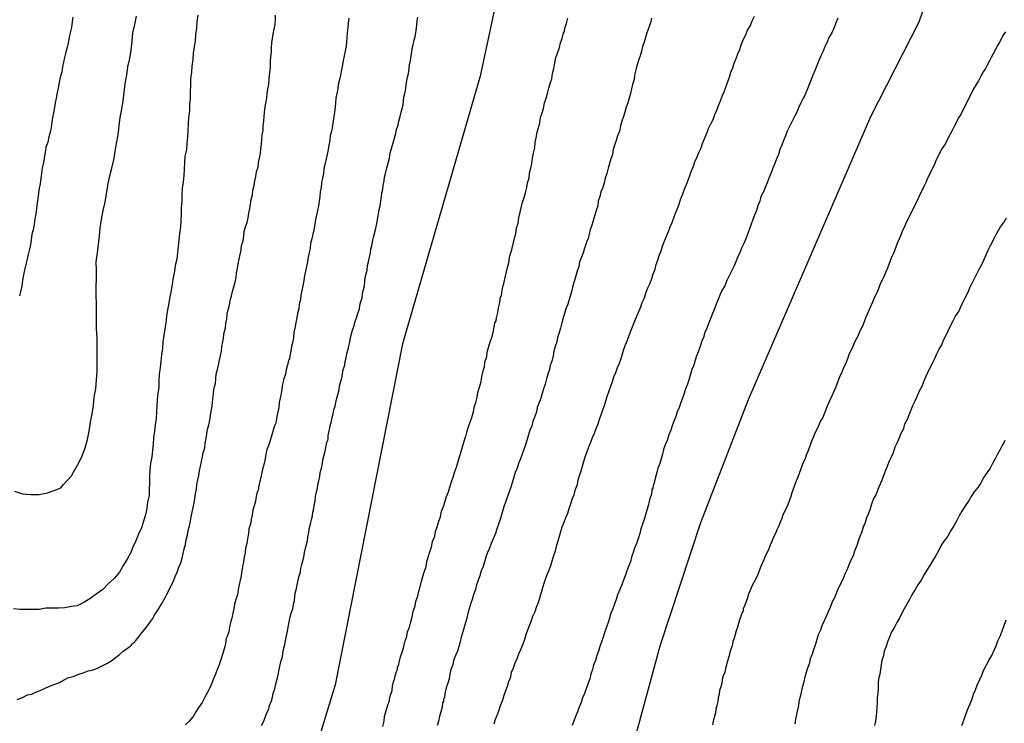
# Model space of a CAD drawing. Units: millimetres. Extents: x 195183 to 197593, y 1657665 to 1660438.
# Drawn here: x 197379 to 197425, y 1657966 to 1657998 of the extents above; entities that cross this region are included whole.
import ezdxf

# ---------------------------------------------------------------- set-up
doc = ezdxf.new("R2010")
doc.units = ezdxf.units.MM
doc.header["$MEASUREMENT"] = 0
for name, color, linetype in [('IMAGEM', 7, 'Continuous'), ('V-CURVA_DE_NIVEL', 4, 'Continuous'), ('V-CURVA_MESTRA', 1, 'Continuous')]:
    doc.layers.add(name, color=color, linetype=linetype)
picture_1 = doc.add_image_def('image1.jpg', size_in_pixel=(4015, 4620))

msp = doc.modelspace()

# ---------------------------------------------------------------- linework, layer by layer
at = {"layer": 'V-CURVA_DE_NIVEL'}
for points in [[(197387.26, 1657998.61), (197387.21, 1657998.31), (197387.19, 1657998.01), (197387.15, 1657997.71), (197387.13, 1657997.42), (197387.09, 1657997.16), (197387.04, 1657996.86), (197387.02, 1657996.56), (197386.98, 1657996.26), (197386.96, 1657995.97), (197386.92, 1657995.67), (197386.92, 1657995.37), (197386.9, 1657995.07), (197386.9, 1657994.77), (197386.87, 1657994.47), (197386.87, 1657994.18), (197386.83, 1657993.88), (197386.81, 1657993.58), (197386.79, 1657993.28), (197386.77, 1657992.98), (197386.75, 1657992.68), (197386.73, 1657992.39), (197386.66, 1657992.09), (197386.64, 1657991.79), (197386.62, 1657991.49), (197386.62, 1657991.49), (197386.6, 1657991.19), (197386.58, 1657990.89), (197386.53, 1657990.6), (197386.51, 1657990.3), (197386.51, 1657990), (197386.49, 1657989.7), (197386.49, 1657989.4), (197386.47, 1657989.1), (197386.45, 1657988.81), (197386.4, 1657988.51), (197386.38, 1657988.21), (197386.34, 1657987.91), (197386.32, 1657987.61), (197386.28, 1657987.31), (197386.21, 1657987.02), (197386.17, 1657986.76), (197386.11, 1657986.46), (197386.06, 1657986.16), (197386.02, 1657985.87), (197385.96, 1657985.57), (197385.91, 1657985.27), (197385.85, 1657984.97), (197385.81, 1657984.67), (197385.77, 1657984.37), (197385.72, 1657984.08), (197385.68, 1657983.78), (197385.64, 1657983.48), (197385.62, 1657983.18), (197385.57, 1657982.88), (197385.55, 1657982.58), (197385.51, 1657982.29), (197385.47, 1657981.99), (197385.45, 1657981.69), (197385.45, 1657981.39), (197385.4, 1657981.09), (197385.38, 1657980.79), (197385.36, 1657980.5), (197385.34, 1657980.24), (197385.32, 1657979.94), (197385.28, 1657979.64), (197385.25, 1657979.35), (197385.21, 1657979.05), (197385.19, 1657978.75), (197385.15, 1657978.45), (197385.13, 1657978.15), (197385.06, 1657977.85), (197385.04, 1657977.56), (197385.02, 1657977.26), (197385.02, 1657976.96), (197385, 1657976.66), (197385, 1657976.36), (197384.93, 1657976.06), (197384.89, 1657975.77), (197384.83, 1657975.47), (197384.74, 1657975.17), (197384.64, 1657974.87), (197384.51, 1657974.57), (197384.38, 1657974.27), (197384.25, 1657973.98), (197384.15, 1657973.72), (197383.98, 1657973.42), (197383.8, 1657973.12), (197383.63, 1657972.82), (197383.4, 1657972.53), (197383.1, 1657972.27), (197382.85, 1657972.01), (197382.55, 1657971.8), (197382.25, 1657971.58), (197381.95, 1657971.39), (197381.66, 1657971.26), (197381.4, 1657971.22), (197381.1, 1657971.16), (197380.8, 1657971.14), (197380.51, 1657971.14), (197380.21, 1657971.14), (197379.91, 1657971.09), (197379.61, 1657971.09), (197379.31, 1657971.09), (197379.01, 1657971.09), (197378.72, 1657971.12)], [(197378.89, 1657966.92), (197379.1, 1657967), (197379.36, 1657967.13), (197379.57, 1657967.17), (197379.74, 1657967.26), (197379.95, 1657967.34), (197380.16, 1657967.43), (197380.38, 1657967.53), (197380.63, 1657967.62), (197380.85, 1657967.71), (197381.04, 1657967.81), (197381.27, 1657967.94), (197381.49, 1657967.98), (197381.7, 1657968.07), (197381.95, 1657968.15), (197382.17, 1657968.24), (197382.38, 1657968.28), (197382.64, 1657968.39), (197382.85, 1657968.49), (197383.04, 1657968.58), (197383.28, 1657968.73), (197383.44, 1657968.86), (197383.62, 1657968.98), (197383.8, 1657969.16), (197384, 1657969.3), (197384.19, 1657969.43), (197384.19, 1657969.48), (197384.32, 1657969.56), (197384.34, 1657969.6), (197384.38, 1657969.65), (197384.45, 1657969.73), (197384.51, 1657969.8), (197384.64, 1657969.99), (197384.83, 1657970.2), (197385, 1657970.44), (197385.15, 1657970.65), (197385.27, 1657970.86), (197385.4, 1657971.05), (197385.57, 1657971.33), (197385.7, 1657971.55), (197385.81, 1657971.76), (197385.91, 1657971.97), (197386.02, 1657972.19), (197386.13, 1657972.4), (197386.21, 1657972.61), (197386.3, 1657972.82), (197386.38, 1657973.04), (197386.47, 1657973.25), (197386.53, 1657973.46), (197386.58, 1657973.68), (197386.62, 1657973.89), (197386.68, 1657974.1), (197386.72, 1657974.32), (197386.77, 1657974.53), (197386.81, 1657974.74), (197386.87, 1657974.96), (197386.92, 1657975.17), (197386.94, 1657975.38), (197387, 1657975.59), (197387.04, 1657975.81), (197387.09, 1657976.02), (197387.11, 1657976.23), (197387.15, 1657976.45), (197387.19, 1657976.66), (197387.21, 1657976.87), (197387.26, 1657977.09), (197387.3, 1657977.3), (197387.34, 1657977.51), (197387.38, 1657977.73), (197387.43, 1657977.94), (197387.47, 1657978.15), (197387.51, 1657978.36), (197387.53, 1657978.43), (197387.58, 1657978.58), (197387.6, 1657978.79), (197387.64, 1657979), (197387.68, 1657979.22), (197387.71, 1657979.43), (197387.77, 1657979.64), (197387.81, 1657979.86), (197387.85, 1657980.07), (197387.87, 1657980.28), (197387.92, 1657980.5), (197387.92, 1657980.5), (197387.94, 1657980.71), (197387.96, 1657980.92), (197387.98, 1657981.14), (197388.02, 1657981.35), (197388.07, 1657981.56), (197388.09, 1657981.77), (197388.11, 1657981.99), (197388.17, 1657982.2), (197388.22, 1657982.41), (197388.26, 1657982.63), (197388.3, 1657982.84), (197388.35, 1657983.05), (197388.37, 1657983.27), (197388.41, 1657983.48), (197388.45, 1657983.69), (197388.47, 1657983.91), (197388.54, 1657984.12), (197388.56, 1657984.33), (197388.6, 1657984.54), (197388.62, 1657984.76), (197388.66, 1657984.97), (197388.73, 1657985.18), (197388.75, 1657985.4), (197388.81, 1657985.61), (197388.86, 1657985.82), (197388.92, 1657986.04), (197388.98, 1657986.25), (197389.03, 1657986.46), (197389.05, 1657986.68), (197389.09, 1657986.89), (197389.13, 1657987.1), (197389.17, 1657987.31), (197389.22, 1657987.53), (197389.26, 1657987.74), (197389.28, 1657987.95), (197389.35, 1657988.17), (197389.39, 1657988.38), (197389.41, 1657988.59), (197389.47, 1657988.81), (197389.54, 1657989.02), (197389.58, 1657989.23), (197389.62, 1657989.45), (197389.67, 1657989.66), (197389.69, 1657989.87), (197389.73, 1657990.08), (197389.79, 1657990.3), (197389.81, 1657990.51), (197389.86, 1657990.72), (197389.9, 1657990.94), (197389.94, 1657991.15), (197389.98, 1657991.36), (197390.05, 1657991.58), (197390.07, 1657991.79), (197390.11, 1657992), (197390.16, 1657992.22), (197390.18, 1657992.43), (197390.2, 1657992.64), (197390.22, 1657992.86), (197390.24, 1657993.07), (197390.28, 1657993.28), (197390.28, 1657993.49), (197390.31, 1657993.71), (197390.33, 1657993.92), (197390.35, 1657994.13), (197390.37, 1657994.35), (197390.41, 1657994.56), (197390.45, 1657994.77), (197390.47, 1657994.99), (197390.5, 1657995.2), (197390.54, 1657995.41), (197390.56, 1657995.63), (197390.58, 1657995.84), (197390.6, 1657996.05), (197390.62, 1657996.26), (197390.62, 1657996.48), (197390.64, 1657996.69), (197390.67, 1657996.9), (197390.67, 1657997.12), (197390.69, 1657997.33), (197390.71, 1657997.54), (197390.75, 1657997.76), (197390.79, 1657997.97), (197390.84, 1657998.18), (197390.86, 1657998.4), (197390.86, 1657998.61)], [(197381.46, 1657998.52), (197381.44, 1657998.31), (197381.4, 1657998.05), (197381.35, 1657997.8), (197381.29, 1657997.59), (197381.25, 1657997.33), (197381.21, 1657997.12), (197381.14, 1657996.9), (197381.08, 1657996.65), (197381.03, 1657996.44), (197380.99, 1657996.22), (197380.95, 1657995.97), (197380.88, 1657995.75), (197380.84, 1657995.5), (197380.84, 1657995.5), (197380.78, 1657995.24), (197380.74, 1657995.03), (197380.69, 1657994.77), (197380.65, 1657994.56), (197380.61, 1657994.35), (197380.57, 1657994.09), (197380.52, 1657993.88), (197380.5, 1657993.66), (197380.46, 1657993.41), (197380.42, 1657993.2), (197380.35, 1657992.98), (197380.31, 1657992.73), (197380.22, 1657992.51), (197380.18, 1657992.26), (197380.14, 1657992), (197380.1, 1657991.79), (197380.05, 1657991.53), (197380.01, 1657991.28), (197379.99, 1657991.07), (197379.95, 1657990.81), (197379.9, 1657990.6), (197379.88, 1657990.38), (197379.84, 1657990.13), (197379.82, 1657989.91), (197379.78, 1657989.66), (197379.76, 1657989.4), (197379.71, 1657989.19), (197379.67, 1657988.93), (197379.63, 1657988.68), (197379.56, 1657988.47), (197379.54, 1657988.21), (197379.5, 1657988), (197379.46, 1657987.78), (197379.39, 1657987.53), (197379.35, 1657987.31), (197379.29, 1657987.06), (197379.22, 1657986.8), (197379.18, 1657986.59), (197379.14, 1657986.33), (197379.1, 1657986.08), (197379.05, 1657985.87), (197378.99, 1657985.61)], [(197394.25, 1657998.48), (197394.22, 1657998.27), (197394.2, 1657998.05), (197394.18, 1657997.8), (197394.16, 1657997.59), (197394.14, 1657997.37), (197394.12, 1657997.16), (197394.08, 1657996.95), (197394.03, 1657996.73), (197393.99, 1657996.52), (197393.95, 1657996.31), (197393.91, 1657996.09), (197393.91, 1657996.09), (197393.86, 1657995.84), (197393.82, 1657995.63), (197393.76, 1657995.41), (197393.74, 1657995.2), (197393.69, 1657994.99), (197393.65, 1657994.77), (197393.63, 1657994.56), (197393.61, 1657994.35), (197393.59, 1657994.13), (197393.56, 1657993.92), (197393.52, 1657993.71), (197393.5, 1657993.49), (197393.44, 1657993.24), (197393.39, 1657993.03), (197393.37, 1657992.81), (197393.33, 1657992.6), (197393.29, 1657992.39), (197393.25, 1657992.17), (197393.2, 1657991.96), (197393.16, 1657991.75), (197393.1, 1657991.53), (197393.08, 1657991.28), (197393.03, 1657991.07), (197392.99, 1657990.85), (197392.97, 1657990.64), (197392.93, 1657990.43), (197392.9, 1657990.21), (197392.88, 1657990), (197392.84, 1657989.79), (197392.8, 1657989.57), (197392.75, 1657989.36), (197392.71, 1657989.15), (197392.67, 1657988.93), (197392.63, 1657988.68), (197392.58, 1657988.47), (197392.54, 1657988.25), (197392.48, 1657988.04), (197392.46, 1657987.83), (197392.41, 1657987.61), (197392.37, 1657987.4), (197392.33, 1657987.19), (197392.29, 1657986.97), (197392.24, 1657986.76), (197392.2, 1657986.55), (197392.16, 1657986.33), (197392.12, 1657986.08), (197392.07, 1657985.87), (197392.03, 1657985.65), (197392.01, 1657985.44), (197391.95, 1657985.23), (197391.93, 1657985.01), (197391.88, 1657984.8), (197391.84, 1657984.59), (197391.8, 1657984.37), (197391.75, 1657984.12), (197391.71, 1657983.91), (197391.69, 1657983.69), (197391.65, 1657983.48), (197391.6, 1657983.27), (197391.56, 1657983.05), (197391.52, 1657982.84), (197391.5, 1657982.69), (197391.45, 1657982.63), (197391.41, 1657982.41), (197391.35, 1657982.2), (197391.31, 1657981.99), (197391.24, 1657981.77), (197391.18, 1657981.52), (197391.14, 1657981.31), (197391.11, 1657981.09), (197391.07, 1657980.88), (197391.03, 1657980.67), (197391.01, 1657980.45), (197390.96, 1657980.24), (197390.92, 1657980.03), (197390.88, 1657979.81), (197390.86, 1657979.68), (197390.81, 1657979.6), (197390.75, 1657979.39), (197390.69, 1657979.17), (197390.6, 1657978.92), (197390.54, 1657978.71), (197390.45, 1657978.49), (197390.41, 1657978.28), (197390.37, 1657978.07), (197390.33, 1657977.85), (197390.26, 1657977.64), (197390.22, 1657977.43), (197390.18, 1657977.21), (197390.11, 1657976.96), (197390.07, 1657976.75), (197390.05, 1657976.59), (197390.01, 1657976.53), (197389.96, 1657976.32), (197389.92, 1657976.11), (197389.86, 1657975.89), (197389.81, 1657975.68), (197389.77, 1657975.47), (197389.73, 1657975.25), (197389.69, 1657975.04), (197389.69, 1657975.04), (197389.62, 1657974.83), (197389.6, 1657974.61), (197389.56, 1657974.36), (197389.52, 1657974.15), (197389.47, 1657973.93), (197389.45, 1657973.72), (197389.41, 1657973.51), (197389.37, 1657973.29), (197389.33, 1657973.08), (197389.3, 1657972.87), (197389.26, 1657972.65), (197389.22, 1657972.44), (197389.17, 1657972.23), (197389.13, 1657972.01), (197389.09, 1657971.76), (197389.02, 1657971.55), (197388.96, 1657971.33), (197388.92, 1657971.12), (197388.88, 1657970.91), (197388.83, 1657970.69), (197388.77, 1657970.48), (197388.73, 1657970.27), (197388.69, 1657970.05), (197388.6, 1657969.8), (197388.56, 1657969.71), (197388.56, 1657969.59), (197388.51, 1657969.37), (197388.45, 1657969.16), (197388.39, 1657968.95), (197388.3, 1657968.73), (197388.24, 1657968.52), (197388.15, 1657968.31), (197388.07, 1657968.09), (197387.98, 1657967.88), (197387.9, 1657967.67), (197387.81, 1657967.45), (197387.68, 1657967.2), (197387.56, 1657966.99), (197387.45, 1657966.77), (197387.3, 1657966.56), (197387.17, 1657966.35), (197387.04, 1657966.13), (197386.85, 1657965.92), (197386.68, 1657965.75)], [(197390.2, 1657965.71), (197390.31, 1657965.92), (197390.39, 1657966.13), (197390.45, 1657966.3), (197390.54, 1657966.47), (197390.58, 1657966.64), (197390.67, 1657966.86), (197390.71, 1657967.03), (197390.75, 1657967.2), (197390.82, 1657967.41), (197390.86, 1657967.58), (197390.9, 1657967.75), (197390.94, 1657967.92), (197390.99, 1657968.14), (197391.03, 1657968.31), (197391.07, 1657968.52), (197391.11, 1657968.73), (197391.18, 1657968.9), (197391.2, 1657969.07), (197391.22, 1657969.24), (197391.28, 1657969.46), (197391.31, 1657969.63), (197391.35, 1657969.8), (197391.39, 1657970.01), (197391.43, 1657970.18), (197391.46, 1657970.35), (197391.48, 1657970.52), (197391.54, 1657970.74), (197391.58, 1657970.91), (197391.65, 1657971.12), (197391.69, 1657971.33), (197391.73, 1657971.5), (197391.75, 1657971.67), (197391.75, 1657971.67), (197391.77, 1657971.84), (197391.82, 1657972.06), (197391.86, 1657972.23), (197391.9, 1657972.44), (197391.95, 1657972.65), (197392.01, 1657972.82), (197392.01, 1657972.88), (197392.03, 1657972.99), (197392.07, 1657973.17), (197392.12, 1657973.34), (197392.16, 1657973.51), (197392.2, 1657973.72), (197392.24, 1657973.93), (197392.29, 1657974.1), (197392.33, 1657974.27), (197392.35, 1657974.44), (197392.39, 1657974.66), (197392.41, 1657974.83), (197392.48, 1657975.04), (197392.52, 1657975.25), (197392.56, 1657975.42), (197392.58, 1657975.59), (197392.63, 1657975.77), (197392.65, 1657975.94), (197392.69, 1657976.11), (197392.71, 1657976.32), (197392.75, 1657976.53), (197392.8, 1657976.7), (197392.82, 1657976.87), (197392.86, 1657977.04), (197392.91, 1657977.26), (197392.93, 1657977.43), (197392.99, 1657977.64), (197393.03, 1657977.85), (197393.05, 1657978.02), (197393.1, 1657978.19), (197393.14, 1657978.36), (197393.18, 1657978.58), (197393.22, 1657978.75), (197393.24, 1657978.88), (197393.27, 1657978.92), (197393.29, 1657979), (197393.29, 1657979.13), (197393.31, 1657979.23), (197393.35, 1657979.43), (197393.39, 1657979.6), (197393.44, 1657979.81), (197393.48, 1657979.98), (197393.52, 1657980.15), (197393.56, 1657980.33), (197393.61, 1657980.5), (197393.65, 1657980.67), (197393.69, 1657980.88), (197393.76, 1657981.09), (197393.8, 1657981.26), (197393.82, 1657981.43), (197393.86, 1657981.6), (197393.93, 1657981.82), (197393.95, 1657981.99), (197393.99, 1657982.2), (197394.06, 1657982.41), (197394.08, 1657982.58), (197394.12, 1657982.75), (197394.16, 1657982.93), (197394.2, 1657983.1), (197394.25, 1657983.27), (197394.29, 1657983.48), (197394.33, 1657983.69), (197394.37, 1657983.86), (197394.42, 1657984.03), (197394.48, 1657984.2), (197394.54, 1657984.42), (197394.61, 1657984.59), (197394.67, 1657984.8), (197394.74, 1657985.01), (197394.76, 1657985.18), (197394.8, 1657985.35), (197394.87, 1657985.52), (197394.89, 1657985.74), (197394.93, 1657985.91), (197394.97, 1657986.08), (197394.99, 1657986.29), (197395.01, 1657986.46), (197395.06, 1657986.63), (197395.1, 1657986.8), (197395.12, 1657987.02), (197395.16, 1657987.19), (197395.2, 1657987.4), (197395.25, 1657987.61), (197395.27, 1657987.78), (197395.31, 1657987.95), (197395.35, 1657988.12), (197395.4, 1657988.34), (197395.44, 1657988.51), (197395.48, 1657988.68), (197395.53, 1657988.89), (197395.57, 1657989.06), (197395.59, 1657989.23), (197395.63, 1657989.4), (197395.65, 1657989.62), (197395.65, 1657989.62), (197395.7, 1657989.79), (197395.74, 1657990), (197395.76, 1657990.21), (197395.78, 1657990.38), (197395.82, 1657990.55), (197395.84, 1657990.72), (197395.89, 1657990.94), (197395.91, 1657991.11), (197395.95, 1657991.28), (197395.99, 1657991.49), (197396.04, 1657991.66), (197396.08, 1657991.83), (197396.14, 1657992), (197396.16, 1657992.22), (197396.21, 1657992.39), (197396.27, 1657992.6), (197396.33, 1657992.81), (197396.38, 1657992.98), (197396.42, 1657993.15), (197396.46, 1657993.32), (197396.53, 1657993.54), (197396.57, 1657993.71), (197396.63, 1657993.92), (197396.68, 1657994.13), (197396.72, 1657994.3), (197396.76, 1657994.47), (197396.78, 1657994.65), (197396.8, 1657994.82), (197396.85, 1657994.99), (197396.89, 1657995.2), (197396.91, 1657995.41), (197396.93, 1657995.58), (197396.97, 1657995.75), (197397.02, 1657995.92), (197397.04, 1657996.14), (197397.06, 1657996.31), (197397.1, 1657996.52), (197397.14, 1657996.73), (197397.17, 1657996.9), (197397.19, 1657997.07), (197397.23, 1657997.24), (197397.27, 1657997.46), (197397.32, 1657997.63), (197397.36, 1657997.8), (197397.38, 1657998.01), (197397.4, 1657998.18), (197397.42, 1657998.35), (197397.44, 1657998.52)], [(197395.82, 1657965.66), (197395.89, 1657965.92), (197395.91, 1657966.13), (197395.97, 1657966.35), (197396.04, 1657966.6), (197396.12, 1657966.82), (197396.16, 1657967.07), (197396.25, 1657967.33), (197396.27, 1657967.54), (197396.33, 1657967.8), (197396.36, 1657967.83), (197396.4, 1657968.01), (197396.46, 1657968.22), (197396.51, 1657968.3), (197396.51, 1657968.43), (197396.55, 1657968.48), (197396.59, 1657968.69), (197396.65, 1657968.9), (197396.74, 1657969.16), (197396.8, 1657969.37), (197396.85, 1657969.59), (197396.93, 1657969.84), (197396.97, 1657970.05), (197397.06, 1657970.27), (197397.12, 1657970.52), (197397.19, 1657970.74), (197397.23, 1657970.99), (197397.32, 1657971.25), (197397.36, 1657971.46), (197397.44, 1657971.72), (197397.49, 1657971.93), (197397.55, 1657972.14), (197397.61, 1657972.4), (197397.68, 1657972.61), (197397.74, 1657972.82), (197397.83, 1657973.08), (197397.87, 1657973.29), (197397.93, 1657973.51), (197398, 1657973.76), (197398.08, 1657973.98), (197398.12, 1657974.23), (197398.23, 1657974.49), (197398.27, 1657974.7), (197398.36, 1657974.96), (197398.42, 1657975.17), (197398.49, 1657975.38), (197398.55, 1657975.64), (197398.64, 1657975.85), (197398.7, 1657976.06), (197398.78, 1657976.32), (197398.87, 1657976.53), (197398.93, 1657976.75), (197399, 1657977), (197399.08, 1657977.21), (197399.15, 1657977.43), (197399.23, 1657977.68), (197399.3, 1657977.9), (197399.38, 1657978.15), (197399.45, 1657978.41), (197399.51, 1657978.62), (197399.59, 1657978.88), (197399.66, 1657979.09), (197399.68, 1657979.15), (197399.7, 1657979.21), (197399.72, 1657979.3), (197399.79, 1657979.56), (197399.87, 1657979.77), (197399.94, 1657979.98), (197400.02, 1657980.24), (197400.06, 1657980.45), (197400.13, 1657980.67), (197400.19, 1657980.92), (197400.23, 1657981.14), (197400.3, 1657981.39), (197400.38, 1657981.65), (197400.41, 1657981.86), (197400.47, 1657982.12), (197400.49, 1657982.2), (197400.53, 1657982.33), (197400.55, 1657982.54), (197400.64, 1657982.8), (197400.66, 1657983.01), (197400.72, 1657983.22), (197400.79, 1657983.48), (197400.87, 1657983.69), (197400.94, 1657983.91), (197400.98, 1657984.16), (197401.02, 1657984.37), (197401.07, 1657984.46), (197401.09, 1657984.59), (197401.15, 1657984.84), (197401.19, 1657985.06), (197401.24, 1657985.31), (197401.28, 1657985.57), (197401.28, 1657985.57), (197401.32, 1657985.61), (197401.34, 1657985.78), (197401.38, 1657986.04), (197401.45, 1657986.25), (197401.49, 1657986.46), (197401.55, 1657986.72), (197401.6, 1657986.93), (197401.66, 1657987.14), (197401.7, 1657987.4), (197401.75, 1657987.61), (197401.81, 1657987.83), (197401.88, 1657988.08), (197401.92, 1657988.29), (197401.98, 1657988.51), (197402.02, 1657988.76), (197402.09, 1657988.98), (197402.13, 1657989.23), (197402.19, 1657989.49), (197402.24, 1657989.7), (197402.3, 1657989.96), (197402.37, 1657990.17), (197402.43, 1657990.38), (197402.49, 1657990.64), (197402.53, 1657990.85), (197402.6, 1657991.07), (197402.62, 1657991.32), (197402.68, 1657991.53), (197402.73, 1657991.75), (197402.75, 1657992), (197402.81, 1657992.22), (197402.86, 1657992.47), (197402.88, 1657992.73), (197402.92, 1657992.94), (197402.98, 1657993.2), (197403.03, 1657993.41), (197403.09, 1657993.62), (197403.13, 1657993.88), (197403.2, 1657994.09), (197403.26, 1657994.3), (197403.32, 1657994.56), (197403.39, 1657994.77), (197403.45, 1657994.99), (197403.52, 1657995.24), (197403.58, 1657995.45), (197403.65, 1657995.67), (197403.69, 1657995.92), (197403.75, 1657996.14), (197403.79, 1657996.39), (197403.84, 1657996.65), (197403.92, 1657996.86), (197404.01, 1657997.12), (197404.05, 1657997.33), (197404.13, 1657997.54), (197404.2, 1657997.8), (197404.24, 1657997.86), (197404.26, 1657998.01), (197404.33, 1657998.23), (197404.39, 1657998.48)], [(197408.27, 1657998.48), (197408.23, 1657998.27), (197408.14, 1657998.05), (197408.05, 1657997.8), (197407.99, 1657997.59), (197407.93, 1657997.37), (197407.86, 1657997.16), (197407.8, 1657996.95), (197407.74, 1657996.73), (197407.67, 1657996.52), (197407.61, 1657996.31), (197407.54, 1657996.09), (197407.48, 1657995.84), (197407.46, 1657995.63), (197407.39, 1657995.41), (197407.35, 1657995.2), (197407.29, 1657994.99), (197407.23, 1657994.77), (197407.18, 1657994.56), (197407.1, 1657994.35), (197407.03, 1657994.13), (197406.97, 1657993.92), (197406.9, 1657993.71), (197406.84, 1657993.49), (197406.78, 1657993.24), (197406.69, 1657993.03), (197406.63, 1657992.81), (197406.56, 1657992.6), (197406.5, 1657992.39), (197406.46, 1657992.17), (197406.39, 1657991.96), (197406.33, 1657991.75), (197406.26, 1657991.53), (197406.2, 1657991.28), (197406.12, 1657991.07), (197406.07, 1657990.85), (197406.01, 1657990.64), (197405.92, 1657990.43), (197405.88, 1657990.21), (197405.8, 1657990), (197405.78, 1657989.79), (197405.71, 1657989.57), (197405.65, 1657989.36), (197405.58, 1657989.15), (197405.52, 1657988.93), (197405.43, 1657988.68), (197405.39, 1657988.47), (197405.33, 1657988.25), (197405.26, 1657988.12), (197405.24, 1657988.04), (197405.16, 1657987.83), (197405.11, 1657987.61), (197405.03, 1657987.4), (197404.94, 1657987.19), (197404.9, 1657986.97), (197404.82, 1657986.76), (197404.77, 1657986.55), (197404.71, 1657986.33), (197404.63, 1657986.08), (197404.58, 1657985.87), (197404.52, 1657985.65), (197404.45, 1657985.44), (197404.39, 1657985.23), (197404.39, 1657985.23), (197404.3, 1657985.01), (197404.24, 1657984.8), (197404.18, 1657984.59), (197404.11, 1657984.37), (197404.05, 1657984.12), (197403.99, 1657983.91), (197403.92, 1657983.69), (197403.88, 1657983.48), (197403.81, 1657983.27), (197403.75, 1657983.05), (197403.71, 1657982.84), (197403.67, 1657982.63), (197403.6, 1657982.47), (197403.58, 1657982.41), (197403.54, 1657982.2), (197403.47, 1657981.99), (197403.41, 1657981.77), (197403.35, 1657981.52), (197403.26, 1657981.31), (197403.2, 1657981.09), (197403.15, 1657980.88), (197403.07, 1657980.67), (197402.98, 1657980.45), (197402.94, 1657980.24), (197402.86, 1657980.03), (197402.77, 1657979.81), (197402.73, 1657979.6), (197402.64, 1657979.39), (197402.58, 1657979.17), (197402.49, 1657978.92), (197402.43, 1657978.71), (197402.36, 1657978.49), (197402.28, 1657978.28), (197402.2, 1657978.07), (197402.11, 1657977.85), (197402.05, 1657977.64), (197401.96, 1657977.43), (197401.9, 1657977.21), (197401.81, 1657976.96), (197401.75, 1657976.75), (197401.68, 1657976.53), (197401.6, 1657976.32), (197401.53, 1657976.11), (197401.45, 1657975.89), (197401.38, 1657975.68), (197401.32, 1657975.47), (197401.26, 1657975.25), (197401.19, 1657975.04), (197401.11, 1657974.83), (197401.05, 1657974.61), (197400.94, 1657974.36), (197400.85, 1657974.15), (197400.77, 1657973.93), (197400.68, 1657973.72), (197400.6, 1657973.51), (197400.53, 1657973.29), (197400.47, 1657973.08), (197400.38, 1657972.87), (197400.32, 1657972.65), (197400.24, 1657972.44), (197400.17, 1657972.23), (197400.11, 1657972.01), (197400.02, 1657971.76), (197399.96, 1657971.55), (197399.89, 1657971.33), (197399.83, 1657971.12), (197399.76, 1657970.91), (197399.72, 1657970.69), (197399.66, 1657970.48), (197399.6, 1657970.27), (197399.53, 1657970.05), (197399.45, 1657969.8), (197399.4, 1657969.59), (197399.34, 1657969.37), (197399.28, 1657969.16), (197399.19, 1657968.95), (197399.1, 1657968.73), (197399.06, 1657968.52), (197398.98, 1657968.31), (197398.93, 1657968.09), (197398.89, 1657967.88), (197398.83, 1657967.67), (197398.76, 1657967.45), (197398.7, 1657967.2), (197398.68, 1657966.99), (197398.64, 1657966.94), (197398.64, 1657966.83), (197398.61, 1657966.77), (197398.59, 1657966.77), (197398.57, 1657966.56), (197398.51, 1657966.35), (197398.45, 1657966.13), (197398.4, 1657965.92), (197398.34, 1657965.71)], [(197400.98, 1657965.79), (197401.04, 1657966.01), (197401.13, 1657966.22), (197401.21, 1657966.43), (197401.28, 1657966.64), (197401.39, 1657966.9), (197401.45, 1657967.11), (197401.53, 1657967.33), (197401.6, 1657967.54), (197401.66, 1657967.75), (197401.75, 1657967.97), (197401.79, 1657968.18), (197401.88, 1657968.39), (197401.96, 1657968.61), (197402.05, 1657968.82), (197402.13, 1657969.03), (197402.22, 1657969.24), (197402.32, 1657969.5), (197402.41, 1657969.71), (197402.47, 1657969.93), (197402.54, 1657970.14), (197402.62, 1657970.35), (197402.71, 1657970.57), (197402.77, 1657970.78), (197402.88, 1657970.99), (197402.94, 1657971.2), (197403.05, 1657971.46), (197403.11, 1657971.67), (197403.18, 1657971.89), (197403.24, 1657972.1), (197403.3, 1657972.31), (197403.37, 1657972.53), (197403.45, 1657972.74), (197403.54, 1657972.95), (197403.62, 1657973.17), (197403.69, 1657973.38), (197403.75, 1657973.59), (197403.82, 1657973.8), (197403.88, 1657974.06), (197403.88, 1657974.06), (197403.94, 1657974.27), (197404.01, 1657974.49), (197404.07, 1657974.7), (197404.13, 1657974.91), (197404.22, 1657975.13), (197404.3, 1657975.34), (197404.39, 1657975.55), (197404.45, 1657975.77), (197404.54, 1657975.98), (197404.6, 1657976.19), (197404.69, 1657976.4), (197404.75, 1657976.66), (197404.84, 1657976.87), (197404.88, 1657977.09), (197404.94, 1657977.3), (197405.01, 1657977.51), (197405.07, 1657977.73), (197405.13, 1657977.94), (197405.2, 1657978.15), (197405.28, 1657978.36), (197405.37, 1657978.62), (197405.46, 1657978.83), (197405.54, 1657979.05), (197405.63, 1657979.26), (197405.71, 1657979.47), (197405.8, 1657979.69), (197405.86, 1657979.9), (197405.94, 1657980.11), (197406.01, 1657980.33), (197406.09, 1657980.54), (197406.16, 1657980.75), (197406.22, 1657980.96), (197406.31, 1657981.22), (197406.39, 1657981.43), (197406.46, 1657981.65), (197406.52, 1657981.86), (197406.61, 1657982.07), (197406.69, 1657982.29), (197406.78, 1657982.5), (197406.86, 1657982.71), (197406.93, 1657982.93), (197406.99, 1657983.14), (197407.07, 1657983.35), (197407.16, 1657983.56), (197407.25, 1657983.82), (197407.33, 1657984.03), (197407.42, 1657984.25), (197407.5, 1657984.46), (197407.59, 1657984.67), (197407.69, 1657984.89), (197407.78, 1657985.1), (197407.84, 1657985.31), (197407.95, 1657985.52), (197408.03, 1657985.78), (197408.1, 1657985.99), (197408.21, 1657986.21), (197408.29, 1657986.42), (197408.35, 1657986.63), (197408.44, 1657986.85), (197408.48, 1657987.06), (197408.57, 1657987.27), (197408.63, 1657987.49), (197408.72, 1657987.7), (197408.78, 1657987.91), (197408.86, 1657988.12), (197408.97, 1657988.38), (197409.06, 1657988.59), (197409.14, 1657988.81), (197409.23, 1657989.02), (197409.31, 1657989.23), (197409.38, 1657989.45), (197409.48, 1657989.66), (197409.55, 1657989.87), (197409.61, 1657990.08), (197409.72, 1657990.34), (197409.8, 1657990.55), (197409.89, 1657990.77), (197409.97, 1657990.98), (197410.04, 1657991.19), (197410.12, 1657991.41), (197410.21, 1657991.62), (197410.27, 1657991.83), (197410.38, 1657992.05), (197410.46, 1657992.26), (197410.57, 1657992.47), (197410.63, 1657992.68), (197410.74, 1657992.94), (197410.83, 1657993.15), (197410.91, 1657993.37), (197411.02, 1657993.58), (197411.12, 1657993.79), (197411.21, 1657994.01), (197411.29, 1657994.22), (197411.38, 1657994.43), (197411.46, 1657994.65), (197411.55, 1657994.86), (197411.63, 1657995.07), (197411.72, 1657995.28), (197411.81, 1657995.54), (197411.89, 1657995.75), (197411.89, 1657995.75), (197411.95, 1657995.97), (197412.04, 1657996.18), (197412.1, 1657996.39), (197412.19, 1657996.61), (197412.27, 1657996.82), (197412.36, 1657997.03), (197412.42, 1657997.24), (197412.53, 1657997.5), (197412.64, 1657997.71), (197412.72, 1657997.93), (197412.85, 1657998.14), (197412.94, 1657998.35), (197413.04, 1657998.57)], [(197416.9, 1657998.48), (197416.81, 1657998.27), (197416.73, 1657998.05), (197416.62, 1657997.8), (197416.49, 1657997.59), (197416.41, 1657997.37), (197416.3, 1657997.16), (197416.22, 1657996.95), (197416.11, 1657996.73), (197416.02, 1657996.52), (197415.94, 1657996.31), (197415.85, 1657996.09), (197415.75, 1657995.84), (197415.66, 1657995.63), (197415.58, 1657995.41), (197415.49, 1657995.2), (197415.41, 1657994.99), (197415.37, 1657994.9), (197415.3, 1657994.77), (197415.19, 1657994.56), (197415.09, 1657994.35), (197415, 1657994.13), (197414.89, 1657993.92), (197414.79, 1657993.71), (197414.68, 1657993.49), (197414.56, 1657993.24), (197414.47, 1657993.03), (197414.38, 1657992.81), (197414.3, 1657992.6), (197414.21, 1657992.39), (197414.15, 1657992.17), (197414.06, 1657991.96), (197413.98, 1657991.75), (197413.89, 1657991.53), (197413.79, 1657991.28), (197413.7, 1657991.07), (197413.62, 1657990.85), (197413.53, 1657990.64), (197413.45, 1657990.43), (197413.34, 1657990.21), (197413.28, 1657990), (197413.19, 1657989.79), (197413.13, 1657989.57), (197413.04, 1657989.36), (197412.96, 1657989.15), (197412.89, 1657988.93), (197412.79, 1657988.68), (197412.72, 1657988.47), (197412.64, 1657988.25), (197412.55, 1657988.04), (197412.44, 1657987.83), (197412.36, 1657987.61), (197412.25, 1657987.4), (197412.17, 1657987.19), (197412.08, 1657986.97), (197411.98, 1657986.76), (197411.87, 1657986.55), (197411.76, 1657986.33), (197411.66, 1657986.08), (197411.53, 1657985.87), (197411.44, 1657985.65), (197411.36, 1657985.44), (197411.27, 1657985.23), (197411.19, 1657985.01), (197411.1, 1657984.8), (197411.1, 1657984.8), (197411.02, 1657984.59), (197410.93, 1657984.37), (197410.83, 1657984.12), (197410.74, 1657983.91), (197410.68, 1657983.69), (197410.59, 1657983.48), (197410.53, 1657983.27), (197410.44, 1657983.05), (197410.36, 1657982.84), (197410.29, 1657982.63), (197410.23, 1657982.41), (197410.14, 1657982.2), (197410.08, 1657981.99), (197410.02, 1657981.77), (197409.93, 1657981.52), (197409.84, 1657981.31), (197409.78, 1657981.09), (197409.7, 1657980.88), (197409.63, 1657980.67), (197409.55, 1657980.45), (197409.46, 1657980.24), (197409.4, 1657980.03), (197409.31, 1657979.81), (197409.23, 1657979.6), (197409.16, 1657979.39), (197409.08, 1657979.17), (197408.99, 1657978.92), (197408.91, 1657978.71), (197408.82, 1657978.49), (197408.78, 1657978.28), (197408.71, 1657978.07), (197408.65, 1657977.85), (197408.57, 1657977.64), (197408.52, 1657977.43), (197408.46, 1657977.21), (197408.4, 1657976.96), (197408.33, 1657976.75), (197408.33, 1657976.68), (197408.29, 1657976.66), (197408.29, 1657976.53), (197408.25, 1657976.36), (197408.23, 1657976.32), (197408.16, 1657976.11), (197408.12, 1657975.89), (197408.05, 1657975.68), (197407.99, 1657975.47), (197407.93, 1657975.25), (197407.86, 1657975.04), (197407.78, 1657974.83), (197407.73, 1657974.61), (197407.65, 1657974.36), (197407.57, 1657974.15), (197407.48, 1657973.93), (197407.42, 1657973.72), (197407.35, 1657973.51), (197407.29, 1657973.29), (197407.2, 1657973.08), (197407.12, 1657972.87), (197407.05, 1657972.65), (197406.97, 1657972.44), (197406.9, 1657972.23), (197406.8, 1657972.01), (197406.69, 1657971.76), (197406.63, 1657971.55), (197406.56, 1657971.33), (197406.48, 1657971.12), (197406.39, 1657970.91), (197406.33, 1657970.69), (197406.26, 1657970.48), (197406.18, 1657970.27), (197406.11, 1657970.05), (197406.03, 1657969.8), (197405.95, 1657969.59), (197405.88, 1657969.37), (197405.82, 1657969.16), (197405.73, 1657968.95), (197405.67, 1657968.73), (197405.58, 1657968.52), (197405.54, 1657968.31), (197405.46, 1657968.09), (197405.41, 1657967.88), (197405.33, 1657967.67), (197405.26, 1657967.45), (197405.16, 1657967.2), (197405.07, 1657966.99), (197405.01, 1657966.77), (197404.92, 1657966.56), (197404.84, 1657966.35), (197404.75, 1657966.13), (197404.67, 1657965.92), (197404.6, 1657965.71)], [(197424.66, 1657997.84), (197424.55, 1657997.67), (197424.46, 1657997.5), (197424.38, 1657997.33), (197424.27, 1657997.16), (197424.27, 1657997.16), (197424.19, 1657996.99), (197424.1, 1657996.82), (197424.01, 1657996.65), (197423.93, 1657996.5), (197423.82, 1657996.3), (197423.74, 1657996.14), (197423.63, 1657995.99), (197423.53, 1657995.79), (197423.42, 1657995.58), (197423.31, 1657995.41), (197423.18, 1657995.2), (197423.1, 1657995.03), (197423.01, 1657994.86), (197422.93, 1657994.69), (197422.84, 1657994.52), (197422.76, 1657994.35), (197422.67, 1657994.18), (197422.59, 1657994.01), (197422.48, 1657993.84), (197422.4, 1657993.66), (197422.31, 1657993.49), (197422.2, 1657993.28), (197422.1, 1657993.11), (197422.01, 1657992.94), (197421.93, 1657992.77), (197421.84, 1657992.6), (197421.74, 1657992.45), (197421.63, 1657992.26), (197421.55, 1657992.09), (197421.46, 1657991.92), (197421.39, 1657991.75), (197421.31, 1657991.58), (197421.22, 1657991.41), (197421.14, 1657991.24), (197421.05, 1657991.07), (197420.99, 1657990.89), (197420.88, 1657990.68), (197420.8, 1657990.51), (197420.71, 1657990.34), (197420.63, 1657990.17), (197420.56, 1657990), (197420.48, 1657989.83), (197420.39, 1657989.66), (197420.31, 1657989.49), (197420.22, 1657989.32), (197420.14, 1657989.15), (197420.05, 1657988.98), (197419.99, 1657988.81), (197419.9, 1657988.64), (197419.84, 1657988.47), (197419.76, 1657988.29), (197419.67, 1657988.08), (197419.6, 1657987.91), (197419.54, 1657987.74), (197419.48, 1657987.57), (197419.39, 1657987.4), (197419.33, 1657987.23), (197419.26, 1657987.06), (197419.2, 1657986.89), (197419.12, 1657986.72), (197419.05, 1657986.55), (197418.97, 1657986.38), (197418.88, 1657986.21), (197418.82, 1657986.04), (197418.75, 1657985.87), (197418.67, 1657985.7), (197418.58, 1657985.52), (197418.52, 1657985.35), (197418.45, 1657985.18), (197418.37, 1657985.01), (197418.28, 1657984.8), (197418.2, 1657984.63), (197418.13, 1657984.46), (197418.07, 1657984.29), (197417.99, 1657984.12), (197417.9, 1657983.95), (197417.84, 1657983.78), (197417.75, 1657983.61), (197417.66, 1657983.44), (197417.6, 1657983.27), (197417.52, 1657983.1), (197417.43, 1657982.93), (197417.37, 1657982.75), (197417.3, 1657982.58), (197417.22, 1657982.41), (197417.13, 1657982.2), (197417.07, 1657982.03), (197416.98, 1657981.86), (197416.92, 1657981.69), (197416.85, 1657981.52), (197416.79, 1657981.35), (197416.71, 1657981.18), (197416.64, 1657981.01), (197416.56, 1657980.84), (197416.49, 1657980.67), (197416.41, 1657980.5), (197416.34, 1657980.33), (197416.26, 1657980.15), (197416.2, 1657979.98), (197416.09, 1657979.83), (197416.09, 1657979.83), (197416, 1657979.6), (197415.92, 1657979.43), (197415.83, 1657979.26), (197415.77, 1657979.09), (197415.7, 1657978.92), (197415.64, 1657978.75), (197415.58, 1657978.58), (197415.51, 1657978.41), (197415.43, 1657978.24), (197415.39, 1657978.07), (197415.3, 1657977.9), (197415.24, 1657977.73), (197415.17, 1657977.56), (197415.11, 1657977.38), (197415.04, 1657977.21), (197414.96, 1657977), (197414.9, 1657976.83), (197414.83, 1657976.66), (197414.77, 1657976.49), (197414.72, 1657976.32), (197414.66, 1657976.15), (197414.6, 1657975.98), (197414.53, 1657975.81), (197414.45, 1657975.64), (197414.36, 1657975.47), (197414.3, 1657975.3), (197414.23, 1657975.13), (197414.17, 1657974.96), (197414.08, 1657974.78), (197414.02, 1657974.61), (197413.91, 1657974.4), (197413.85, 1657974.23), (197413.77, 1657974.06), (197413.7, 1657973.89), (197413.62, 1657973.72), (197413.53, 1657973.55), (197413.47, 1657973.38), (197413.4, 1657973.21), (197413.32, 1657973.04), (197413.25, 1657972.87), (197413.19, 1657972.7), (197413.11, 1657972.53), (197413.02, 1657972.36), (197412.94, 1657972.19), (197412.85, 1657972.01), (197412.76, 1657971.8), (197412.72, 1657971.63), (197412.66, 1657971.46), (197412.59, 1657971.29), (197412.51, 1657971.12), (197412.51, 1657971.01), (197412.47, 1657970.95), (197412.4, 1657970.78), (197412.38, 1657970.69), (197412.34, 1657970.61), (197412.3, 1657970.44), (197412.25, 1657970.27), (197412.19, 1657970.1), (197412.15, 1657969.93), (197412.1, 1657969.76), (197412.04, 1657969.59), (197412, 1657969.41), (197411.93, 1657969.2), (197411.89, 1657969.03), (197411.87, 1657968.94), (197411.83, 1657968.86), (197411.79, 1657968.69), (197411.74, 1657968.52), (197411.7, 1657968.35), (197411.66, 1657968.18), (197411.59, 1657968.01), (197411.55, 1657967.84), (197411.53, 1657967.67), (197411.48, 1657967.5), (197411.42, 1657967.33), (197411.4, 1657967.16), (197411.36, 1657966.99), (197411.34, 1657966.82), (197411.29, 1657966.64), (197411.25, 1657966.47), (197411.23, 1657966.3), (197411.19, 1657966.13), (197411.12, 1657965.92), (197411.1, 1657965.75)], [(197414.92, 1657965.79), (197414.96, 1657966.01), (197415, 1657966.22), (197415.04, 1657966.43), (197415.09, 1657966.64), (197415.13, 1657966.9), (197415.19, 1657967.11), (197415.24, 1657967.33), (197415.28, 1657967.54), (197415.34, 1657967.75), (197415.39, 1657967.97), (197415.45, 1657968.18), (197415.51, 1657968.39), (197415.6, 1657968.61), (197415.64, 1657968.82), (197415.73, 1657969.03), (197415.79, 1657969.24), (197415.88, 1657969.5), (197415.94, 1657969.71), (197416, 1657969.93), (197416, 1657969.93), (197416.11, 1657970.14), (197416.17, 1657970.35), (197416.28, 1657970.57), (197416.37, 1657970.78), (197416.47, 1657970.99), (197416.56, 1657971.2), (197416.66, 1657971.46), (197416.77, 1657971.67), (197416.85, 1657971.89), (197416.94, 1657972.1), (197417.05, 1657972.31), (197417.16, 1657972.53), (197417.24, 1657972.74), (197417.35, 1657972.95), (197417.43, 1657973.17), (197417.52, 1657973.38), (197417.62, 1657973.59), (197417.69, 1657973.8), (197417.79, 1657974.06), (197417.86, 1657974.27), (197417.94, 1657974.49), (197418.03, 1657974.7), (197418.09, 1657974.91), (197418.18, 1657975.13), (197418.24, 1657975.34), (197418.33, 1657975.55), (197418.41, 1657975.77), (197418.47, 1657975.98), (197418.56, 1657976.19), (197418.67, 1657976.4), (197418.77, 1657976.66), (197418.86, 1657976.87), (197418.95, 1657977.09), (197419.03, 1657977.3), (197419.11, 1657977.51), (197419.2, 1657977.73), (197419.28, 1657977.94), (197419.39, 1657978.15), (197419.48, 1657978.36), (197419.56, 1657978.62), (197419.67, 1657978.83), (197419.75, 1657979.05), (197419.84, 1657979.26), (197419.95, 1657979.47), (197420.01, 1657979.69), (197420.12, 1657979.9), (197420.2, 1657980.11), (197420.29, 1657980.33), (197420.37, 1657980.54), (197420.48, 1657980.75), (197420.58, 1657980.96), (197420.69, 1657981.22), (197420.8, 1657981.43), (197420.88, 1657981.65), (197420.97, 1657981.86), (197421.07, 1657982.07), (197421.18, 1657982.29), (197421.29, 1657982.5), (197421.39, 1657982.71), (197421.48, 1657982.93), (197421.59, 1657983.14), (197421.71, 1657983.35), (197421.8, 1657983.56), (197421.93, 1657983.82), (197422.03, 1657984.03), (197422.14, 1657984.25), (197422.25, 1657984.46), (197422.35, 1657984.67), (197422.5, 1657984.89), (197422.59, 1657985.1), (197422.69, 1657985.31), (197422.8, 1657985.52), (197422.93, 1657985.78), (197423.01, 1657985.99), (197423.12, 1657986.21), (197423.23, 1657986.42), (197423.34, 1657986.63), (197423.44, 1657986.85), (197423.57, 1657987.06), (197423.67, 1657987.27), (197423.76, 1657987.49), (197423.85, 1657987.7), (197423.95, 1657987.91), (197424.06, 1657988.12), (197424.19, 1657988.38), (197424.31, 1657988.59), (197424.44, 1657988.81), (197424.59, 1657989.02), (197424.72, 1657989.23)], [(197424.63, 1657978.92), (197424.59, 1657978.81), (197424.53, 1657978.71), (197424.42, 1657978.49), (197424.29, 1657978.28), (197424.19, 1657978.07), (197424.06, 1657977.85), (197423.95, 1657977.64), (197423.82, 1657977.43), (197423.67, 1657977.21), (197423.53, 1657976.96), (197423.4, 1657976.75), (197423.21, 1657976.53), (197423.08, 1657976.32), (197422.95, 1657976.11), (197422.82, 1657975.91), (197422.65, 1657975.64), (197422.52, 1657975.42), (197422.4, 1657975.17), (197422.27, 1657974.96), (197422.14, 1657974.74), (197421.99, 1657974.49), (197421.82, 1657974.27), (197421.69, 1657974.06), (197421.57, 1657973.8), (197421.44, 1657973.59), (197421.31, 1657973.38), (197421.16, 1657973.12), (197421.03, 1657972.91), (197420.9, 1657972.7), (197420.76, 1657972.44), (197420.61, 1657972.23), (197420.48, 1657972.01), (197420.33, 1657971.76), (197420.22, 1657971.55), (197420.09, 1657971.33), (197419.97, 1657971.12), (197419.86, 1657970.91), (197419.75, 1657970.69), (197419.63, 1657970.48), (197419.52, 1657970.27), (197419.39, 1657970.05), (197419.29, 1657969.8), (197419.2, 1657969.59), (197419.14, 1657969.37), (197419.05, 1657969.16), (197419.01, 1657968.95), (197418.94, 1657968.73), (197418.9, 1657968.52), (197418.88, 1657968.31), (197418.84, 1657968.09), (197418.79, 1657967.88), (197418.77, 1657967.67), (197418.77, 1657967.45), (197418.75, 1657967.2), (197418.73, 1657966.99), (197418.73, 1657966.77), (197418.71, 1657966.56), (197418.69, 1657966.35), (197418.67, 1657966.13), (197418.65, 1657965.92), (197418.6, 1657965.71)], [(197422.65, 1657965.71), (197422.74, 1657965.96), (197422.82, 1657966.18), (197422.91, 1657966.43), (197423.01, 1657966.69), (197423.1, 1657966.9), (197423.18, 1657967.16), (197423.27, 1657967.37), (197423.36, 1657967.58), (197423.48, 1657967.84), (197423.57, 1657968.05), (197423.65, 1657968.26), (197423.78, 1657968.52), (197423.89, 1657968.73), (197424.04, 1657968.95), (197424.14, 1657969.2), (197424.23, 1657969.41), (197424.31, 1657969.63), (197424.44, 1657969.88), (197424.51, 1657970.1), (197424.61, 1657970.35), (197424.7, 1657970.61)]]:
    msp.add_lwpolyline(points, dxfattribs=at)
at = {"layer": 'V-CURVA_MESTRA'}
for points in [[(197392.84, 1657908.04), (197396.12, 1657912.57), (197397.98, 1657915.73), (197398.79, 1657917.43), (197399.52, 1657919.95), (197399.91, 1657923.54), (197399.79, 1657926.34), (197398.7, 1657933.27), (197398.68, 1657936.52), (197399.05, 1657938.9), (197399.6, 1657940.48), (197403.58, 1657948.01), (197405.15, 1657952.34), (197406.85, 1657962.68), (197408.67, 1657969.41), (197410.55, 1657975.11), (197412.77, 1657980.81), (197418.43, 1657993.92), (197420.66, 1657998.31), (197423.59, 1658006.8), (197425.7, 1658012.49), (197428.09, 1658020.59), (197429.5, 1658024.62)], [(197407.14, 1658023.75), (197405.51, 1658018.11), (197403.14, 1658008.73), (197401.49, 1658001.23), (197400.34, 1657995.79), (197396.74, 1657983.4), (197393.62, 1657967.6), (197392.39, 1657963.6), (197391.56, 1657961.72), (197387.2, 1657954.65), (197384.75, 1657949.73), (197383.12, 1657945.03), (197380.08, 1657937.65), (197378.65, 1657935.39)], [(197378.76, 1657976.57), (197379.14, 1657976.44), (197379.53, 1657976.42), (197379.91, 1657976.42), (197380.29, 1657976.49), (197380.72, 1657976.64), (197380.91, 1657976.72), (197381.04, 1657976.87), (197381.4, 1657977.27), (197381.49, 1657977.45), (197381.55, 1657977.53), (197381.61, 1657977.64), (197381.68, 1657977.77), (197381.89, 1657978.15), (197382.04, 1657978.58), (197382.15, 1657978.96), (197382.23, 1657979.35), (197382.29, 1657979.77), (197382.36, 1657980.15), (197382.42, 1657980.54), (197382.46, 1657980.92), (197382.53, 1657981.31), (197382.57, 1657981.73), (197382.59, 1657982.12), (197382.59, 1657982.5), (197382.59, 1657982.88), (197382.59, 1657983.27), (197382.59, 1657983.69), (197382.59, 1657983.69), (197382.57, 1657984.08), (197382.57, 1657984.46), (197382.57, 1657984.84), (197382.57, 1657985.23), (197382.55, 1657985.65), (197382.55, 1657986.04), (197382.57, 1657986.42), (197382.57, 1657986.8), (197382.55, 1657987.19), (197382.61, 1657987.61), (197382.66, 1657988), (197382.7, 1657988.38), (197382.74, 1657988.76), (197382.79, 1657989.15), (197382.87, 1657989.57), (197382.96, 1657989.96), (197383.02, 1657990.34), (197383.08, 1657990.72), (197383.17, 1657991.11), (197383.27, 1657991.53), (197383.36, 1657991.92), (197383.42, 1657992.3), (197383.49, 1657992.68), (197383.57, 1657993.07), (197383.61, 1657993.49), (197383.66, 1657993.88), (197383.74, 1657994.26), (197383.79, 1657994.65), (197383.85, 1657995.03), (197383.89, 1657995.45), (197383.96, 1657995.84), (197384.02, 1657996.22), (197384.11, 1657996.61), (197384.17, 1657996.99), (197384.21, 1657997.42), (197384.25, 1657997.8), (197384.34, 1657998.18), (197384.42, 1657998.57)]]:
    msp.add_lwpolyline(points, dxfattribs=at)

# ---------------------------------------------------------------- referenced raster images: frames only (the image files are external)
at = {"layer": 'IMAGEM'}
image = msp.add_image(picture_1, insert=(195183.129, 1657665.106), size_in_units=(2410.151, 2773.324), dxfattribs=at)
image.dxf.flags = 7

doc.saveas('drawing.dxf')
